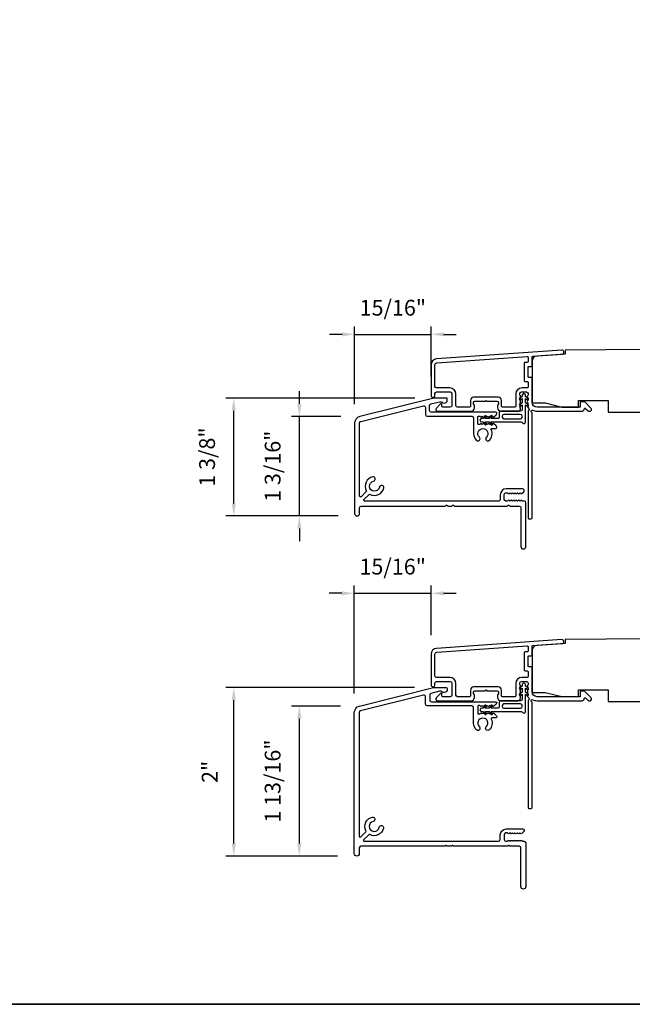
# Model space of a CAD drawing. Extents: x 3895 to 3967, y 773 to 883.
# Drawn here: x 3938 to 3946, y 773 to 785 of the extents above; entities that cross this region are included whole.
import ezdxf

# ---------------------------------------------------------------- set-up
doc = ezdxf.new("R2010")
doc.units = 0
doc.header["$LTSCALE"] = 250
doc.header["$MEASUREMENT"] = 0
doc.header["$PDMODE"] = 3
doc.header["$PDSIZE"] = -2
doc.layers.get('DEFPOINTS').update_dxf_attribs({"color": 2, "linetype": 'CONTINUOUS'})
for name, color, linetype in [('10', 30, 'CONTINUOUS'), ('3', 3, 'CONTINUOUS'), ('7', 7, 'CONTINUOUS')]:
    doc.layers.add(name, color=color, linetype=linetype)
doc.layers.add('2', color=2, linetype='CONTINUOUS', lineweight=25)
doc.layers.add('8', color=7, linetype='CONTINUOUS', lineweight=35)
doc.styles.add('ROMANS', font='romans')
doc.dimstyles.new('LWDEC', dxfattribs={"dimscale": 20, "dimtxt": 2.5, "dimasz": 2, "dimexe": 1.25, "dimexo": 3, "dimgap": 2, "dimtad": 1, "dimtoh": 1, "dimdec": 0, "dimzin": 11, "dimdsep": 46, "dimtxsty": 'ROMANS', "dimcen": 0, "dimdle": 1.5, "dimazin": 0, "dimtfac": 1, "dimtdec": 0, "dimtix": 1, "dimtmove": 0, "dimatfit": 3, "dimfxl": 0, "dimtzin": 0, "dimarcsym": 0})

# ---------------------------------------------------------------- blocks, each defined once
blk = doc.blocks.new('*D131')
at = {"layer": '2', "color": 0, "lineweight": -2}
for p, q in [((3941.739, 780.187), (3941.739, 780.337)), ((3942.231, 780.037), (3941.646, 780.037)), ((3941.739, 778.856), (3941.739, 780.037)), ((3942.201, 778.856), (3941.646, 778.856)), ((3941.739, 778.706), (3941.739, 778.556))]:
    blk.add_line(p, q, dxfattribs=at)
at = {"layer": '2', "color": 0}
for points in [[(3941.714, 780.187), (3941.764, 780.187), (3941.739, 780.037)], [(3941.714, 778.706), (3941.764, 778.706), (3941.739, 778.856)]]:
    blk.add_solid(points, dxfattribs=at)
at = {"layer": 'DEFPOINTS', "color": 0}
for p in [(3941.739, 780.037), (3942.456, 780.037), (3942.426, 778.856)]:
    blk.add_point(p, dxfattribs=at)
at = {"layer": '2', "color": 0, "insert": (3941.446, 779.447), "char_height": 0.1875, "attachment_point": 5, "rotation": 90, "style": 'ROMANS'}
blk.add_mtext('1 3/16"', dxfattribs=at)
blk = doc.blocks.new('*D132')
at = {"layer": '2', "color": 0, "lineweight": -2}
for p, q in [((3943.112, 780.257), (3940.866, 780.257)), ((3940.96, 779.006), (3940.96, 780.107)), ((3942.201, 778.856), (3940.866, 778.856))]:
    blk.add_line(p, q, dxfattribs=at)
at = {"layer": '2', "color": 0}
for points in [[(3940.935, 780.107), (3940.985, 780.107), (3940.96, 780.257)], [(3940.935, 779.006), (3940.985, 779.006), (3940.96, 778.856)]]:
    blk.add_solid(points, dxfattribs=at)
at = {"layer": 'DEFPOINTS', "color": 0}
for p in [(3940.96, 780.257), (3943.337, 780.257), (3942.426, 778.856)]:
    blk.add_point(p, dxfattribs=at)
at = {"layer": '2', "color": 0, "insert": (3940.667, 779.556), "char_height": 0.1875, "attachment_point": 5, "rotation": 90, "style": 'ROMANS'}
blk.add_mtext('1 3/8"', dxfattribs=at)
blk = doc.blocks.new('*D133')
at = {"layer": '2', "color": 0, "lineweight": -2}
for p, q in [((3942.396, 780.186), (3942.396, 781.107)), ((3943.304, 780.515), (3943.304, 781.107)), ((3942.246, 781.014), (3942.096, 781.014)), ((3942.396, 781.014), (3943.304, 781.014)), ((3943.454, 781.014), (3943.604, 781.014))]:
    blk.add_line(p, q, dxfattribs=at)
at = {"layer": '2', "color": 0}
for points in [[(3942.246, 781.039), (3942.246, 780.989), (3942.396, 781.014)], [(3943.454, 781.039), (3943.454, 780.989), (3943.304, 781.014)]]:
    blk.add_solid(points, dxfattribs=at)
at = {"layer": 'DEFPOINTS', "color": 0}
for p in [(3943.304, 781.014), (3943.304, 780.29), (3942.396, 779.961)]:
    blk.add_point(p, dxfattribs=at)
at = {"layer": '2', "color": 0, "insert": (3942.85, 781.306), "char_height": 0.1875, "attachment_point": 5, "style": 'ROMANS'}
blk.add_mtext('15/16"', dxfattribs=at)
blk = doc.blocks.new('*D134')
at = {"layer": '2', "color": 0, "lineweight": -2}
for p, q in [((3942.392, 776.746), (3942.392, 778.031)), ((3943.304, 777.438), (3943.304, 778.031)), ((3942.242, 777.937), (3942.092, 777.937)), ((3942.392, 777.937), (3943.304, 777.937)), ((3943.454, 777.937), (3943.604, 777.937))]:
    blk.add_line(p, q, dxfattribs=at)
at = {"layer": '2', "color": 0}
for points in [[(3942.242, 777.962), (3942.242, 777.912), (3942.392, 777.937)], [(3943.454, 777.962), (3943.454, 777.912), (3943.304, 777.937)]]:
    blk.add_solid(points, dxfattribs=at)
at = {"layer": 'DEFPOINTS', "color": 0}
for p in [(3943.304, 777.937), (3943.304, 777.213), (3942.392, 776.521)]:
    blk.add_point(p, dxfattribs=at)
at = {"layer": '2', "color": 0, "insert": (3942.848, 778.23), "char_height": 0.1875, "attachment_point": 5, "style": 'ROMANS'}
blk.add_mtext('15/16"', dxfattribs=at)
blk = doc.blocks.new('*D135')
at = {"layer": '2', "color": 0, "lineweight": -2}
for p, q in [((3942.227, 776.597), (3941.646, 776.597)), ((3941.739, 774.965), (3941.739, 776.447)), ((3942.191, 774.815), (3941.646, 774.815))]:
    blk.add_line(p, q, dxfattribs=at)
at = {"layer": '2', "color": 0}
for points in [[(3941.714, 776.447), (3941.764, 776.447), (3941.739, 776.597)], [(3941.714, 774.965), (3941.764, 774.965), (3941.739, 774.815)]]:
    blk.add_solid(points, dxfattribs=at)
at = {"layer": 'DEFPOINTS', "color": 0}
for p in [(3941.739, 776.597), (3942.452, 776.597), (3942.416, 774.815)]:
    blk.add_point(p, dxfattribs=at)
at = {"layer": '2', "color": 0, "insert": (3941.446, 775.706), "char_height": 0.1875, "attachment_point": 5, "rotation": 90, "style": 'ROMANS'}
blk.add_mtext('1 13/16"', dxfattribs=at)
blk = doc.blocks.new('*D136')
at = {"layer": '2', "color": 0, "lineweight": -2}
for p, q in [((3943.108, 776.817), (3940.866, 776.817)), ((3940.96, 774.965), (3940.96, 776.667)), ((3942.191, 774.815), (3940.866, 774.815))]:
    blk.add_line(p, q, dxfattribs=at)
at = {"layer": '2', "color": 0}
for points in [[(3940.935, 776.667), (3940.985, 776.667), (3940.96, 776.817)], [(3940.935, 774.965), (3940.985, 774.965), (3940.96, 774.815)]]:
    blk.add_solid(points, dxfattribs=at)
at = {"layer": 'DEFPOINTS', "color": 0}
for p in [(3940.96, 776.817), (3943.333, 776.817), (3942.416, 774.815)]:
    blk.add_point(p, dxfattribs=at)
at = {"layer": '2', "color": 0, "insert": (3940.698, 775.816), "char_height": 0.1875, "attachment_point": 5, "rotation": 90, "style": 'ROMANS'}
blk.add_mtext('2"', dxfattribs=at)

msp = doc.modelspace()

# ---------------------------------------------------------------- linework, layer by layer
at = {"layer": '10'}
for points in [[(3944.39079, 779.96309, 0.76185829), (3944.42797, 779.97333), (3944.42797, 780.17712), (3944.4481, 780.16303, 1), (3944.45957, 780.17941), (3944.42797, 780.20154), (3944.42797, 780.25057), (3944.4481, 780.23648, 1), (3944.45957, 780.25286), (3944.42797, 780.27499), (3944.42797, 780.28963, 1), (3944.38797, 780.28963), (3944.38797, 780.27499), (3944.35637, 780.25286, 1), (3944.36784, 780.23648), (3944.38797, 780.25057), (3944.38797, 780.20154), (3944.35637, 780.17941, 1), (3944.36784, 780.16303), (3944.38797, 780.17712), (3944.38797, 780.12065, -0.41421356), (3944.36829, 780.10097), (3944.13134, 780.10097, 0.41421356), (3944.11166, 780.08128), (3944.11166, 780.02254, -0.41421356), (3944.10181, 780.0127), (3944.01778, 780.0127), (3944.03188, 780.03283, 1), (3944.01549, 780.0443), (3943.99337, 780.0127), (3943.94433, 780.0127), (3943.95843, 780.03283, 1), (3943.94204, 780.0443), (3943.91992, 780.0127), (3943.90528, 780.0127, 1), (3943.90528, 779.9727), (3943.91992, 779.9727), (3943.94204, 779.9411, 1), (3943.95843, 779.95257), (3943.94433, 779.9727), (3943.99337, 779.9727), (3944.01549, 779.9411, 1), (3944.03188, 779.95257), (3944.01778, 779.9727), (3944.37388, 779.9727, -0.26425366), (3944.39079, 779.96309)], [(3944.39079, 776.52361, 0.76185829), (3944.42797, 776.53385), (3944.42797, 776.73765), (3944.4481, 776.72355, 1), (3944.45957, 776.73994), (3944.42797, 776.76206), (3944.42797, 776.8111), (3944.4481, 776.797, 1), (3944.45957, 776.81338), (3944.42797, 776.83551), (3944.42797, 776.85015, 1), (3944.38797, 776.85015), (3944.38797, 776.83551), (3944.35637, 776.81338, 1), (3944.36784, 776.797), (3944.38797, 776.8111), (3944.38797, 776.76206), (3944.35637, 776.73994, 1), (3944.36784, 776.72355), (3944.38797, 776.73765), (3944.38797, 776.68117, -0.41421356), (3944.36829, 776.66149), (3944.13134, 776.66149, 0.41421356), (3944.11166, 776.6418), (3944.11166, 776.58306, -0.41421356), (3944.10181, 776.57322), (3944.01778, 776.57322), (3944.03188, 776.59335, 1), (3944.01549, 776.60482), (3943.99337, 776.57322), (3943.94433, 776.57322), (3943.95843, 776.59335, 1), (3943.94204, 776.60482), (3943.91992, 776.57322), (3943.90528, 776.57322, 1), (3943.90528, 776.53322), (3943.91992, 776.53322), (3943.94204, 776.50162, 1), (3943.95843, 776.51309), (3943.94433, 776.53322), (3943.99337, 776.53322), (3944.01549, 776.50162, 1), (3944.03188, 776.51309), (3944.01778, 776.53322), (3944.37388, 776.53322, -0.26425366), (3944.39079, 776.52361)]]:
    msp.add_lwpolyline(points, format="xyb", dxfattribs=at)
for points in [[(3944.36892, 780.01207, 0.41421356), (3944.3886, 780.03175), (3944.3886, 780.04191, 0.41421356), (3944.36892, 780.0616), (3944.17071, 780.0616, 0.41421356), (3944.15103, 780.04191), (3944.15103, 780.03175, 0.41421356), (3944.17071, 780.01207)], [(3944.36892, 776.57259, 0.41421356), (3944.3886, 776.59228), (3944.3886, 776.60243, 0.41421356), (3944.36892, 776.62212), (3944.17071, 776.62212, 0.41421356), (3944.15103, 776.60243), (3944.15103, 776.59228, 0.41421356), (3944.17071, 776.57259)]]:
    msp.add_lwpolyline(points, format="xyb", close=True, dxfattribs=at)
at = {"layer": '3'}
for points in [[(3943.36953, 780.72284, 0.39391048), (3943.30361, 780.65214), (3943.30361, 780.28994, 1), (3943.35086, 780.28994), (3943.35086, 780.30963, -0.41421356), (3943.37054, 780.32931), (3943.53196, 780.32931, -0.41421356), (3943.55164, 780.30963), (3943.55164, 780.16789, -0.41421356), (3943.53196, 780.14821), (3943.44337, 780.14821, -0.41421356), (3943.43353, 780.15805), (3943.43353, 780.17985, 0.66817864), (3943.41673, 780.18681), (3943.36449, 780.13457, 0.66817864), (3943.37841, 780.10097), (3943.77999, 780.10097, 0.41421356), (3943.81936, 780.14034), (3943.81936, 780.16839, 0.23993165), (3943.81531, 780.17635, -0.72633003), (3943.8292, 780.21908), (3943.94731, 780.21908), (3943.95715, 780.22892), (3943.967, 780.21908), (3944.08511, 780.21908, -0.72633003), (3944.099, 780.17635, 0.23993165), (3944.09495, 780.16839), (3944.09495, 780.14034, 0.41421356), (3944.13432, 780.10097), (3944.33905, 780.10097, 0.21342177), (3944.35372, 780.10753), (3944.36609, 780.12136, 0.38196601), (3944.36609, 780.13449), (3944.35876, 780.14269), (3944.36609, 780.15089, 0.38196602), (3944.36609, 780.16401), (3944.35876, 780.17222), (3944.36609, 780.18042, 0.38196602), (3944.36609, 780.19354), (3944.35876, 780.20174), (3944.36609, 780.20995, 0.38196602), (3944.36609, 780.22307), (3944.35876, 780.23127), (3944.36609, 780.23947, 0.38196602), (3944.36609, 780.2526), (3944.35876, 780.2608), (3944.36609, 780.269, 0.38196602), (3944.36609, 780.28212), (3944.35876, 780.29033), (3944.35876, 780.30963, -0.41421356), (3944.37844, 780.32931), (3944.4375, 780.32931, -0.41421356), (3944.45718, 780.30963), (3944.45718, 780.29033), (3944.44985, 780.28212, 0.38196602), (3944.44985, 780.269), (3944.45718, 780.2608), (3944.44985, 780.2526, 0.38196602), (3944.44985, 780.23947), (3944.45718, 780.23127), (3944.44985, 780.22307, 0.38196602), (3944.44985, 780.20995), (3944.45718, 780.20174), (3944.44985, 780.19354, 0.38196602), (3944.44985, 780.18042), (3944.45718, 780.17222), (3944.44985, 780.16401, 0.38196602), (3944.44985, 780.15089), (3944.46495, 780.134, -0.56126685), (3944.45718, 780.10826), (3944.45718, 778.83128, 0.41421356), (3944.46703, 778.82144), (3944.49459, 778.82144, 0.41421356), (3944.50443, 778.83128), (3944.50443, 780.08313, -1.11422524), (3944.51548, 780.11242, 0.1176834), (3944.56348, 780.10097), (3945.09969, 780.10097, 0.42423613), (3945.12448, 780.12661, -0.68057977), (3945.14128, 780.13391), (3945.17134, 780.10385, 0.19891237), (3945.1783, 780.10097), (3945.19337, 780.10097, 0.66817864), (3945.20729, 780.13457), (3945.13157, 780.21029, 0.19891237), (3945.12461, 780.21317), (3945.0851, 780.21317, 0.41421356), (3945.07526, 780.20333), (3945.07526, 780.14821), (3944.56348, 780.14821, -0.41421356), (3944.50443, 780.20726), (3944.50443, 780.4927, 0.41421356), (3944.49459, 780.50254), (3944.46699, 780.50254, -0.41421356), (3944.45715, 780.51238), (3944.45715, 780.62336, -0.41421356), (3944.46699, 780.6332), (3944.49459, 780.6332, 0.41421356), (3944.50443, 780.64304), (3944.50443, 780.74566, -0.39391048), (3944.51358, 780.75548), (3944.86037, 780.77973, 1), (3944.85708, 780.82686)], [(3944.44734, 780.45529, -0.41421356), (3944.45718, 780.44545), (3944.45718, 780.3864, -0.41421356), (3944.44734, 780.37655), (3944.38238, 780.37655, 0.41421356), (3944.31151, 780.30569), (3944.31151, 780.15805, -0.41421356), (3944.30167, 780.14821), (3944.15203, 780.14821, -0.41421356), (3944.14219, 780.15805), (3944.14219, 780.22695, 0.41421356), (3944.10282, 780.26632), (3943.81148, 780.26632, 0.41421356), (3943.77211, 780.22695), (3943.77211, 780.15805, -0.41421356), (3943.76227, 780.14821), (3943.61857, 780.14821, -0.41421356), (3943.59889, 780.16789), (3943.59889, 780.30569, 0.41421356), (3943.52802, 780.37655), (3943.37054, 780.37655, -0.41421356), (3943.35086, 780.39624), (3943.35086, 780.65214, -0.39391048), (3943.37283, 780.67571), (3944.44662, 780.7508, -0.43481237), (3944.45715, 780.74098), (3944.45715, 780.69029, -0.41421356), (3944.44731, 780.68044), (3944.41975, 780.68044, 0.41421356), (3944.40991, 780.6706), (3944.40991, 780.46514, 0.41421356), (3944.41975, 780.45529)], [(3943.36953, 777.28336, 0.39391048), (3943.30361, 777.21267), (3943.30361, 776.85046, 1), (3943.35086, 776.85046), (3943.35086, 776.87015, -0.41421356), (3943.37054, 776.88983), (3943.53196, 776.88983, -0.41421356), (3943.55164, 776.87015), (3943.55164, 776.72842, -0.41421356), (3943.53196, 776.70873), (3943.44337, 776.70873, -0.41421356), (3943.43353, 776.71857), (3943.43353, 776.74037, 0.66817864), (3943.41673, 776.74733), (3943.36449, 776.69509, 0.66817864), (3943.37841, 776.66149), (3943.77999, 776.66149, 0.41421356), (3943.81936, 776.70086), (3943.81936, 776.72892, 0.23993165), (3943.81531, 776.73687, -0.72633003), (3943.8292, 776.7796), (3943.94731, 776.7796), (3943.95715, 776.78944), (3943.967, 776.7796), (3944.08511, 776.7796, -0.72633003), (3944.099, 776.73687, 0.23993165), (3944.09495, 776.72892), (3944.09495, 776.70086, 0.41421356), (3944.13432, 776.66149), (3944.33905, 776.66149, 0.21342177), (3944.35372, 776.66805), (3944.36609, 776.68189, 0.38196601), (3944.36609, 776.69501), (3944.35876, 776.70321), (3944.36609, 776.71141, 0.38196602), (3944.36609, 776.72454), (3944.35876, 776.73274), (3944.36609, 776.74094, 0.38196602), (3944.36609, 776.75406), (3944.35876, 776.76227), (3944.36609, 776.77047, 0.38196602), (3944.36609, 776.78359), (3944.35876, 776.79179), (3944.36609, 776.8, 0.38196602), (3944.36609, 776.81312), (3944.35876, 776.82132), (3944.36609, 776.82952, 0.38196602), (3944.36609, 776.84265), (3944.35876, 776.85085), (3944.35876, 776.87015, -0.41421356), (3944.37844, 776.88984), (3944.4375, 776.88984, -0.41421356), (3944.45718, 776.87015), (3944.45718, 776.85085), (3944.44985, 776.84265, 0.38196602), (3944.44985, 776.82952), (3944.45718, 776.82132), (3944.44985, 776.81312, 0.38196602), (3944.44985, 776.8), (3944.45718, 776.79179), (3944.44985, 776.78359, 0.38196602), (3944.44985, 776.77047), (3944.45718, 776.76227), (3944.44985, 776.75406, 0.38196602), (3944.44985, 776.74094), (3944.45718, 776.73274), (3944.44985, 776.72454, 0.38196602), (3944.44985, 776.71141), (3944.46495, 776.69452, -0.56126685), (3944.45718, 776.66879), (3944.45718, 775.39181, 0.41421356), (3944.46703, 775.38196), (3944.49459, 775.38196, 0.41421356), (3944.50443, 775.39181), (3944.50443, 776.64365, -1.11422524), (3944.51548, 776.67295, 0.1176834), (3944.56348, 776.66149), (3945.09969, 776.66149, 0.42423613), (3945.12448, 776.68714, -0.68057977), (3945.14128, 776.69443), (3945.17134, 776.66437, 0.19891237), (3945.1783, 776.66149), (3945.19337, 776.66149, 0.66817864), (3945.20729, 776.69509), (3945.13157, 776.77081, 0.19891237), (3945.12461, 776.77369), (3945.0851, 776.77369, 0.41421356), (3945.07526, 776.76385), (3945.07526, 776.70873), (3944.56348, 776.70873, -0.41421356), (3944.50443, 776.76779), (3944.50443, 777.05322, 0.41421356), (3944.49459, 777.06306), (3944.46699, 777.06306, -0.41421356), (3944.45715, 777.0729), (3944.45715, 777.18388, -0.41421356), (3944.46699, 777.19372), (3944.49459, 777.19372, 0.41421356), (3944.50443, 777.20357), (3944.50443, 777.30618, -0.39391048), (3944.51358, 777.316), (3944.86037, 777.34025, 1), (3944.85708, 777.38738)], [(3944.44734, 777.01582, -0.41421356), (3944.45718, 777.00598), (3944.45718, 776.94692, -0.41421356), (3944.44734, 776.93708), (3944.38238, 776.93708, 0.41421356), (3944.31151, 776.86621), (3944.31151, 776.71857, -0.41421356), (3944.30167, 776.70873), (3944.15203, 776.70873, -0.41421356), (3944.14219, 776.71857), (3944.14219, 776.78747, 0.41421356), (3944.10282, 776.82684), (3943.81148, 776.82684, 0.41421356), (3943.77211, 776.78747), (3943.77211, 776.71857, -0.41421356), (3943.76227, 776.70873), (3943.61857, 776.70873, -0.41421356), (3943.59889, 776.72842), (3943.59889, 776.86621, 0.41421356), (3943.52802, 776.93708), (3943.37054, 776.93708, -0.41421356), (3943.35086, 776.95676), (3943.35086, 777.21267, -0.39391048), (3943.37283, 777.23623), (3944.44662, 777.31132, -0.43481237), (3944.45715, 777.3015), (3944.45715, 777.25081, -0.41421356), (3944.44731, 777.24097), (3944.41975, 777.24097, 0.41421356), (3944.40991, 777.23113), (3944.40991, 777.02566, 0.41421356), (3944.41975, 777.01582)], [(3943.485, 776.81738, -0.41421356), (3943.49484, 776.80754), (3943.49484, 776.78214, -0.33945426), (3943.48025, 776.76312), (3943.45805, 776.75717, -0.36947792), (3943.43496, 776.76822, 0.29674815), (3943.42596, 776.77407), (3943.40785, 776.77407, 0.06116262), (3943.40308, 776.77349), (3943.30307, 776.74855, 0.34432761), (3943.28815, 776.72945), (3943.28815, 776.66896, 0.41421356), (3943.30783, 776.64928), (3944.07555, 776.64928, -0.41421356), (3944.08539, 776.63944), (3944.08539, 776.63449, -0.21342329), (3944.07883, 776.61982), (3944.05132, 776.59522, -0.38196601), (3944.0382, 776.59522), (3944.03, 776.60256), (3944.02179, 776.59522, -0.38196601), (3944.00867, 776.59522), (3944.00047, 776.60256), (3943.99227, 776.59522, -0.38196601), (3943.97914, 776.59522), (3943.97094, 776.60256), (3943.96274, 776.59522, -0.38196601), (3943.94962, 776.59522), (3943.94141, 776.60256), (3943.93321, 776.59522, -0.38196601), (3943.92009, 776.59522), (3943.91189, 776.60256), (3943.90368, 776.59522, -0.38196601), (3943.89056, 776.59522), (3943.88236, 776.60256), (3943.86867, 776.60256, 0.41421356), (3943.85883, 776.59271), (3943.85883, 776.51397, 0.41421356), (3943.86867, 776.50413), (3943.88236, 776.50413), (3943.89056, 776.51147, -0.38196601), (3943.90368, 776.51147), (3943.91189, 776.50413), (3943.92009, 776.51147, -0.38196601), (3943.93321, 776.51147), (3943.94141, 776.50413), (3943.94962, 776.51147, -0.38196601), (3943.96274, 776.51147), (3943.97094, 776.50413), (3943.97914, 776.51147, -0.38196601), (3943.99227, 776.51147), (3944.00047, 776.50413), (3944.00867, 776.51147, -0.38196601), (3944.02179, 776.51147), (3944.03, 776.50413), (3944.0382, 776.51147, -0.38196601), (3944.05132, 776.51147), (3944.07883, 776.48686, -0.21342329), (3944.08539, 776.47219), (3944.08539, 776.46621, -0.41421356), (3944.07555, 776.45636), (3944.02752, 776.45636, 0.55307174), (3944.01866, 776.44224, -0.32643011), (3943.99529, 776.31456, -1), (3943.96089, 776.35085, 2.50842767), (3943.87834, 776.35085, -1), (3943.84394, 776.31456, -0.20586172), (3943.80961, 776.3944), (3943.80961, 776.58038, 0.41421356), (3943.78993, 776.60007), (3943.25862, 776.60007, -0.41421356), (3943.23894, 776.61975), (3943.23894, 776.70737, 0.48773259), (3943.21449, 776.72647), (3942.46646, 776.53996, 0.34432761), (3942.45154, 776.52086), (3942.45154, 775.05008, 0.66716495), (3942.46832, 775.0431), (3942.52934, 775.10378, 0.33337068), (3942.53104, 775.11547, -0.50806921), (3942.60776, 775.27791, -1), (3942.6174, 775.22765, 1.88182129), (3942.68762, 775.15713, -1), (3942.73785, 775.14728, -0.50544145), (3942.57589, 775.0708, 0.33065939), (3942.56428, 775.06912), (3942.50316, 775.00834, 0.66919327), (3942.5101, 774.99152), (3944.10677, 774.99152, 0.41421356), (3944.12646, 775.0112), (3944.12646, 775.06632, -0.41421356), (3944.19733, 775.13719), (3944.39114, 775.13719, -0.68850025), (3944.40426, 775.10283), (3944.38165, 775.08261, -0.38196601), (3944.36853, 775.08261), (3944.36033, 775.08994), (3944.35213, 775.08261, -0.38196601), (3944.339, 775.08261), (3944.3308, 775.08994), (3944.3226, 775.08261, -0.38196601), (3944.30947, 775.08261), (3944.30127, 775.08994), (3944.29307, 775.08261, -0.38196601), (3944.27995, 775.08261), (3944.27174, 775.08994), (3944.26354, 775.08261, -0.38196601), (3944.25042, 775.08261), (3944.24222, 775.08994), (3944.23402, 775.08261, -0.38196601), (3944.22089, 775.08261), (3944.21269, 775.08994), (3944.19339, 775.08994, 0.41421356), (3944.1737, 775.07026), (3944.1737, 775.0112, 0.41421356), (3944.19339, 774.99152), (3944.21269, 774.99152), (3944.22089, 774.99885, -0.38196601), (3944.23402, 774.99885), (3944.24222, 774.99152), (3944.25042, 774.99885, -0.38196601), (3944.26354, 774.99885), (3944.27174, 774.99152), (3944.27995, 774.99885, -0.38196601), (3944.29307, 774.99885), (3944.30127, 774.99152), (3944.30947, 774.99885, -0.38196601), (3944.3226, 774.99885), (3944.3308, 774.99152), (3944.339, 774.99885, -0.38196601), (3944.35213, 774.99885), (3944.36033, 774.99152), (3944.36853, 774.99885, -0.38196601), (3944.38165, 774.99885), (3944.38985, 774.99152), (3944.41019, 774.99152, -0.41421356), (3944.42988, 774.97183), (3944.42988, 774.45215, -1), (3944.37082, 774.45215), (3944.37082, 774.91278, 0.41421356), (3944.35114, 774.93246), (3944.24535, 774.93246, -0.26794919), (3944.23683, 774.93738, 0.57735027), (3944.21978, 774.93738, -0.26794919), (3944.21126, 774.93246), (3943.57606, 774.93246, -0.26794919), (3943.56754, 774.93738, 0.57735027), (3943.55049, 774.93738, -0.26794919), (3943.54197, 774.93246), (3943.49732, 774.93246, -0.26794919), (3943.4888, 774.93738, 0.57735027), (3943.47175, 774.93738, -0.26794919), (3943.46323, 774.93246), (3942.47122, 774.93246, 0.41421356), (3942.45154, 774.91278), (3942.45154, 774.84384, -1), (3942.39248, 774.84384), (3942.39248, 776.52086, -0.34432761), (3942.45217, 776.59726), (3943.33267, 776.8168, -0.06116262), (3943.33743, 776.81738)]]:
    msp.add_lwpolyline(points, format="xyb", close=True, dxfattribs=at)
msp.add_lwpolyline([(3944.05953, 779.94361), (3944.05132, 779.95094, 0.38196601), (3944.0382, 779.95094), (3944.03, 779.94361), (3944.02179, 779.95094, 0.38196601), (3944.00867, 779.95094), (3944.00047, 779.94361), (3943.99227, 779.95094, 0.38196601), (3943.97914, 779.95094), (3943.97094, 779.94361), (3943.96274, 779.95094, 0.38196601), (3943.94962, 779.95094), (3943.94141, 779.94361), (3943.93321, 779.95094, 0.38196601), (3943.92009, 779.95094), (3943.91189, 779.94361), (3943.90369, 779.95094, 0.38196601), (3943.89056, 779.95094), (3943.88236, 779.94361), (3943.86867, 779.94361, -0.41421356), (3943.85883, 779.95345), (3943.85883, 780.03219, -0.41421356), (3943.86867, 780.04203), (3943.88236, 780.04203), (3943.89056, 780.0347, 0.38196601), (3943.90368, 780.0347), (3943.91189, 780.04203), (3943.92009, 780.0347, 0.38196601), (3943.93321, 780.0347), (3943.94141, 780.04203), (3943.94962, 780.0347, 0.38196601), (3943.96274, 780.0347), (3943.97094, 780.04203), (3943.97914, 780.0347, 0.38196601), (3943.99227, 780.0347), (3944.00047, 780.04203), (3944.00867, 780.0347, 0.38196601), (3944.02179, 780.0347), (3944.03, 780.04203), (3944.0382, 780.0347, 0.38196601), (3944.05132, 780.0347), (3944.07883, 780.0593, 0.21342329), (3944.08539, 780.07397), (3944.08539, 780.07943, 0.41421356), (3944.07555, 780.08928), (3943.30619, 780.08928, -0.41421356), (3943.28651, 780.10896), (3943.28651, 780.16804, -0.34432761), (3943.30143, 780.18714), (3943.40711, 780.21349, -0.06116262), (3943.41187, 780.21407), (3943.42751, 780.21407, -0.29674815), (3943.43651, 780.20822, 0.36947792), (3943.45961, 780.19717), (3943.48238, 780.20327, 0.33945426), (3943.49697, 780.22229), (3943.49697, 780.24754, 0.41421356), (3943.48712, 780.25738), (3943.34146, 780.25738, 0.06116262), (3943.3367, 780.2568), (3942.45599, 780.03721, 0.34432761), (3942.3963, 779.96081), (3942.3963, 778.88564, 1), (3942.45535, 778.88564), (3942.45535, 778.95454, -0.41421356), (3942.47504, 778.97422), (3943.47102, 778.97422, 0.26794919), (3943.47954, 778.97914, -0.57735027), (3943.49659, 778.97914, 0.26794919), (3943.50512, 778.97422), (3943.54976, 778.97422, 0.26794919), (3943.55828, 778.97914, -0.57735027), (3943.57533, 778.97914, 0.26794919), (3943.58386, 778.97422), (3944.20835, 778.97422, 0.26794919), (3944.21688, 778.97914, -0.57735027), (3944.23392, 778.97914, 0.26794919), (3944.24245, 778.97422), (3944.35206, 778.97422, -0.41421356), (3944.37175, 778.95454), (3944.37175, 778.49391, 1), (3944.4308, 778.49391), (3944.4308, 779.01359, 0.41421356), (3944.41112, 779.03328), (3944.39075, 779.03328), (3944.38255, 779.04061, 0.38196601), (3944.36943, 779.04061), (3944.36123, 779.03328), (3944.35302, 779.04061, 0.38196601), (3944.3399, 779.04061), (3944.3317, 779.03328), (3944.3235, 779.04061, 0.38196601), (3944.31037, 779.04061), (3944.30217, 779.03328), (3944.29397, 779.04061, 0.38196601), (3944.28085, 779.04061), (3944.27264, 779.03328), (3944.26444, 779.04061, 0.38196601), (3944.25132, 779.04061), (3944.24312, 779.03328), (3944.23491, 779.04061, 0.38196601), (3944.22179, 779.04061), (3944.21359, 779.03328), (3944.19429, 779.03328, -0.41421356), (3944.1746, 779.05296), (3944.1746, 779.11202, -0.41421356), (3944.19429, 779.1317), (3944.21359, 779.1317), (3944.22179, 779.12436, 0.38196601), (3944.23491, 779.12436), (3944.24312, 779.1317), (3944.25132, 779.12436, 0.38196601), (3944.26444, 779.12436), (3944.27264, 779.1317), (3944.28085, 779.12436, 0.38196601), (3944.29397, 779.12436), (3944.30217, 779.1317), (3944.31037, 779.12436, 0.38196601), (3944.3235, 779.12436), (3944.3317, 779.1317), (3944.3399, 779.12436, 0.38196601), (3944.35302, 779.12436), (3944.36123, 779.1317), (3944.36943, 779.12436, 0.38196601), (3944.38255, 779.12436), (3944.40516, 779.14459, 0.68850025), (3944.39204, 779.17895), (3944.19822, 779.17895, 0.41421356), (3944.12736, 779.10808), (3944.12736, 779.05296, -0.41421356), (3944.10767, 779.03328), (3942.51391, 779.03328, -0.66817764), (3942.50695, 779.05008), (3942.56785, 779.11098, -0.33201689), (3942.5795, 779.11267, 0.50741991), (3942.74175, 779.1895, 1), (3942.69148, 779.19914, -1.88661372), (3942.62121, 779.26941, 1), (3942.61158, 779.31967, 0.50741562), (3942.53474, 779.15743, -0.33201404), (3942.53305, 779.14578), (3942.47215, 779.08488, -0.66817963), (3942.45535, 779.09184), (3942.45535, 779.96081, -0.34432761), (3942.47027, 779.97991), (3943.21285, 780.16505, -0.48773259), (3943.23729, 780.14595), (3943.23729, 780.05975, 0.41421356), (3943.25698, 780.04006), (3943.78993, 780.04006, -0.41421356), (3943.80961, 780.02038), (3943.80961, 779.83439, 0.20586172), (3943.84394, 779.75456, 1), (3943.87834, 779.79085, -2.50235782), (3943.96104, 779.79099, 0.83109181), (3943.98861, 779.74872, 0.34890155), (3944.01866, 779.88224, -0.55307174), (3944.02752, 779.89636), (3944.07555, 779.89636, 0.41421356), (3944.08539, 779.90621), (3944.08539, 779.91167, 0.21342329), (3944.07883, 779.92634), (3944.05132, 779.95094)], format="xyb", dxfattribs=at)
at = {"layer": '7'}
for points in [[(3946.35482, 780.83928), (3944.89813, 780.82657), (3944.89813, 780.78022), (3944.55936, 780.75654, 0.39391048), (3944.50443, 780.69762), (3944.50443, 780.19952)], [(3946.35482, 777.3998), (3944.89813, 777.38709), (3944.89813, 777.34075), (3944.55936, 777.31706, 0.39391048), (3944.50443, 777.25815), (3944.50443, 776.76004)]]:
    msp.add_lwpolyline(points, format="xyb", dxfattribs=at)
for points in [[(3944.50443, 780.49282), (3944.50443, 780.19952), (3944.66191, 780.19952), (3944.85876, 780.1503), (3945.05561, 780.1503), (3945.05561, 780.22904), (3945.40994, 780.22904), (3945.40994, 780.09125), (3946.47293, 780.09125)], [(3944.50443, 777.05334), (3944.50443, 776.76004), (3944.66191, 776.76004), (3944.85876, 776.71083), (3945.05561, 776.71083), (3945.05561, 776.78957), (3945.40994, 776.78957), (3945.40994, 776.65177), (3946.47293, 776.65177)]]:
    msp.add_lwpolyline(points, dxfattribs=at)
at = {"layer": '8', "linetype": 'Continuous'}
msp.add_lwpolyline([(3894.60056, 796.45078), (3952.97532, 796.45078), (3952.97532, 773.05411), (3894.60056, 773.05411)], close=True, dxfattribs=at)

# ---------------------------------------------------------------- dimensions: what is measured, and where the dimension line sits
at = {"layer": '2'}
for base, p1, p2, picture, middle in [((3943.30361, 781.01358), (3942.3963, 779.96081), (3943.30361, 780.28994), '*D133', (3942.84995, 781.30644)), ((3943.30361, 777.93695), (3942.39248, 776.52086), (3943.30361, 777.21267), '*D134', (3942.84805, 778.22981))]:
    dim = msp.add_linear_dim(base=base, p1=p1, p2=p2, dimstyle='LWDEC', override={"dimscale": 0.075, "dimdec": 4, "dimlunit": 5, "dimpost": '"', "dimtdec": 4, "dimfrac": 2, "dimarcsym": 1}, dxfattribs=at)
    dim.commit()
    dim.dimension.update_dxf_attribs({"geometry": picture, "text_midpoint": middle})
for base, p1, p2, picture, middle in [((3941.73933, 780.03721), (3942.42582, 778.85611), (3942.45599, 780.03721), '*D131', (3941.44647, 779.44666)), ((3940.96006, 780.2568), (3942.42582, 778.85611), (3943.3367, 780.2568), '*D132', (3940.6672, 779.55645)), ((3940.96006, 776.8168), (3942.4161, 774.81491), (3943.33267, 776.8168), '*D136', (3940.69845, 775.81585)), ((3941.739329, 776.597264), (3942.416097, 774.814913), (3942.452175, 776.597264), '*D135', (3941.446472, 775.706088))]:
    dim = msp.add_linear_dim(base=base, p1=p1, p2=p2, angle=90, dimstyle='LWDEC', override={"dimscale": 0.075, "dimdec": 4, "dimlunit": 5, "dimpost": '"', "dimtdec": 4, "dimfrac": 2, "dimarcsym": 1}, dxfattribs=at)
    dim.commit()
    dim.dimension.update_dxf_attribs({"geometry": picture, "text_midpoint": middle})

doc.saveas('drawing.dxf')
